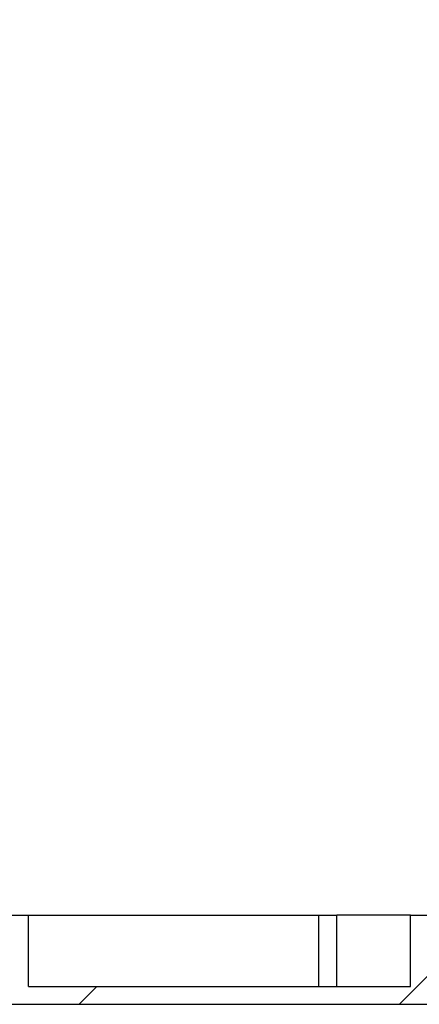
# Model space of a CAD drawing. Units: millimetres. Extents: x 15 to 735, y 5 to 292.
# Drawn here: x 671 to 677, y 142 to 156 of the extents above; entities that cross this region are included whole.
import ezdxf

# ---------------------------------------------------------------- set-up
doc = ezdxf.new("R2010")
doc.units = ezdxf.units.MM
doc.header["$PDSIZE"] = -1
doc.linetypes.add('SLD-Dashed', pattern=[1.905, 1.27, -0.635])
doc.linetypes.add('SLD-Solid', pattern=[0])
doc.layers.add('FUTURE_PIPES', color=9, linetype='SLD-Dashed')
doc.styles.add('SLDTEXTSTYLE0', font='GOTHIC.TTF', dxfattribs={"width": 0.913})
doc.dimstyles.new('SLDDIMSTYLE2', dxfattribs={"dimtxt": 3.5, "dimasz": 3.302, "dimexe": 0, "dimexo": 0.0625, "dimgap": 0.875, "dimtad": 1, "dimdec": 0, "dimlfac": 20, "dimrnd": 1e-09, "dimzin": 12, "dimdsep": 46, "dimtxsty": 'SLDTEXTSTYLE0', "dimsah": 1, "dimcen": 0.09, "dimadec": 0, "dimazin": 3, "dimtfac": 1, "dimtdec": 0, "dimtofl": 0, "dimtmove": 0, "dimatfit": 3, "dimfxl": 1, "dimfrac": 2, "dimtolj": 1, "dimtzin": 12, "dimarcsym": 0})

# ---------------------------------------------------------------- blocks, each defined once
blk = doc.blocks.new('*D49')
at = {"color": 0, "linetype": 'SLD-Solid', "lineweight": -2}
for p, q in [((656.1672693426368, 162.5626056729901), (701.4797693426369, 162.5626056729901)), ((701.4797693426369, 159.2606056729901), (701.4797693426369, 145.86460567299)), ((682.4172693426368, 142.56260567299), (701.4797693426369, 142.56260567299))]:
    blk.add_line(p, q, dxfattribs=at)
at = {"color": 0}
for points in [[(702.0301026759703, 159.2606056729901), (700.9294360093036, 159.2606056729901), (701.4797693426369, 162.5626056729901)], [(700.9294360093036, 145.86460567299), (702.0301026759703, 145.86460567299), (701.4797693426369, 142.56260567299)]]:
    blk.add_solid(points, dxfattribs=at)
at = {"layer": 'Defpoints', "color": 0}
for p in [(656.1047693426368, 162.5626056729901), (682.3547693426368, 142.56260567299), (701.4797693426369, 142.56260567299)]:
    blk.add_point(p, dxfattribs=at)
at = {"color": 0, "lineweight": 18, "insert": (697.1047693426369, 152.9644951401236), "char_height": 3.5, "attachment_point": 2, "rotation": 90, "style": 'SLDTEXTSTYLE0'}
blk.add_mtext('\\A1;n', dxfattribs=at)

msp = doc.modelspace()

# ---------------------------------------------------------------- hatches: boundary and pattern name
at = {"layer": 'FUTURE_PIPES', "linetype": 'SLD-Solid', "lineweight": 18}
h = msp.add_hatch(dxfattribs=at)
h.set_pattern_fill('ANSI31', color=256, style=0)
h.set_pattern_definition([(45, (530, 0), (-2.245064030267288, 2.245064030267288), [])])
h.paths.add_polyline_path([(664.8547693426368, 143.56260567299), (664.6047693426368, 143.56260567299), (664.6047693426368, 142.56260567299), (659.2547693426368, 142.56260567299), (659.2547693426368, 143.56260567299), (659.0047693426368, 143.56260567299), (659.0047693426368, 142.56260567299), (653.8547693426368, 142.56260567299), (653.8547693426368, 143.56260567299), (653.6047693426368, 143.56260567299), (653.6047693426368, 142.56260567299), (651.4047693426368, 142.56260567299), (651.4047693426368, 142.31260567299), (684.8047693426367, 142.31260567299), (684.8047693426367, 142.56260567299), (682.6047693426368, 142.56260567299), (682.6047693426368, 143.56260567299), (682.3547693426368, 143.56260567299), (682.3547693426368, 142.56260567299), (677.2047693426368, 142.56260567299), (677.2047693426368, 143.56260567299), (676.9547693426368, 143.56260567299), (676.9547693426368, 142.56260567299), (671.6047693426368, 142.56260567299), (671.6047693426368, 143.56260567299), (671.3547693426368, 143.56260567299), (671.3547693426368, 142.56260567299), (664.8547693426368, 142.56260567299)], flags=0)

# ---------------------------------------------------------------- linework, layer by layer
at = {"color": 7, "linetype": 'SLD-Solid', "lineweight": 25}
for p, q in [((671.3547693426368, 143.56260567299), (671.6047693426368, 143.56260567299)), ((671.6047693426368, 142.56260567299), (671.6047693426368, 143.56260567299)), ((671.6047693426368, 143.56260567299), (675.6651935377661, 143.56260567299)), ((675.6651935377661, 143.56260567299), (675.6651935377661, 142.56260567299)), ((675.6651935377661, 143.56260567299), (675.926226941561, 143.56260567299)), ((675.926226941561, 142.56260567299), (675.926226941561, 143.56260567299)), ((676.9547693426368, 143.56260567299), (675.926226941561, 143.56260567299)), ((676.9547693426368, 142.56260567299), (676.9547693426368, 143.56260567299)), ((676.9547693426368, 143.56260567299), (677.2047693426368, 143.56260567299)), ((671.6047693426368, 142.56260567299), (676.9547693426368, 142.56260567299)), ((651.4047693426368, 142.31260567299), (684.8047693426367, 142.31260567299))]:
    msp.add_line(p, q, dxfattribs=at)

# ---------------------------------------------------------------- dimensions: what is measured, and where the dimension line sits
at = {"color": 7, "linetype": 'SLD-Solid', "lineweight": 18}
dim = msp.add_linear_dim(base=(701.4797693426369, 142.56260567299), p1=(656.1047693426368, 162.5626056729901), p2=(682.3547693426368, 142.56260567299), angle=90, text='n', dimstyle='SLDDIMSTYLE2', override={"dimtxsty": 'SLDTEXTSTYLE0'}, dxfattribs=at)
dim.commit()
dim.dimension.update_dxf_attribs({"geometry": '*D49', "text_midpoint": (701.4797693426369, 152.9644951401236), "dimtype": 160})

doc.saveas('drawing.dxf')
